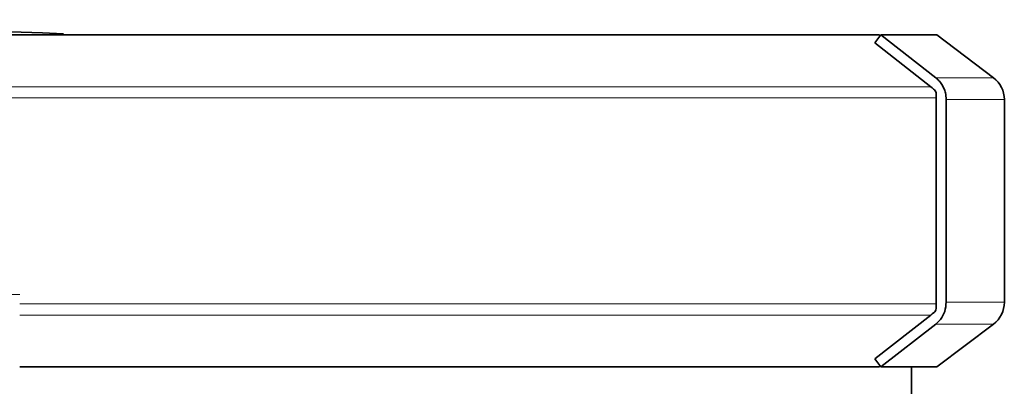
# Model space of a CAD drawing. Units: millimetres. Extents: x 2 to 3472, y 0 to 3685.
# Drawn here: x 2772 to 2916, y 3106 to 3160 of the extents above; entities that cross this region are included whole.
import ezdxf

# ---------------------------------------------------------------- set-up
doc = ezdxf.new("R2010")
doc.units = ezdxf.units.MM

# ---------------------------------------------------------------- blocks, each defined once
blk = doc.blocks.new('3024498-left')
at = {"color": 7, "linetype": 'Continuous', "lineweight": 35}
for p, q in [((230.36, 1222.78), (-236.24, 1222.78)), ((230.56, 1222.78), (229.7, 1221.6)), ((230.56, 1222.78), (238.55, 1216.55)), ((238.7, 1222.78), (230.56, 1222.78)), ((246.96, 1216.55), (238.7, 1222.78)), ((237.85, 1215.24), (229.7, 1221.6)), ((238.05, 1215.06), (237.85, 1215.24)), ((238.25, 1214.9), (238.05, 1215.06)), ((238.64, 1213.6), (238.64, 1214.1)), ((238.64, 1183.6), (238.64, 1213.6)), ((240.09, 1213.35), (240.09, 1183.85)), ((248.56, 1183.85), (248.56, 1213.35)), ((238.64, 1183.1), (238.64, 1183.6)), ((229.7, 1175.6), (237.85, 1181.96)), ((237.85, 1181.96), (238.05, 1182.14)), ((238.05, 1182.14), (238.25, 1182.3)), ((238.55, 1180.65), (230.56, 1174.42)), ((238.7, 1174.42), (246.96, 1180.65)), ((105.01, 1174.42), (230.38, 1174.42)), ((229.7, 1175.6), (230.56, 1174.42)), ((230.56, 1174.42), (238.7, 1174.42)), ((235, 1153.04), (235, 1174.42))]:
    blk.add_line(p, q, dxfattribs=at)
at = {"color": 8, "linetype": 'Continuous', "lineweight": 18}
for p, q in [((238.55, 1216.55), (246.96, 1216.55)), ((-246.24, 1215.24), (237.85, 1215.24)), ((-247.06, 1213.6), (238.64, 1213.6)), ((248.56, 1213.35), (240.09, 1213.35)), ((105, 1185), (-105, 1185)), ((238.64, 1183.6), (105, 1183.6)), ((248.56, 1183.85), (240.09, 1183.85)), ((237.85, 1181.96), (105, 1181.96)), ((246.96, 1180.65), (238.55, 1180.65))]:
    blk.add_line(p, q, dxfattribs=at)
at = {"color": 7, "linetype": 'Continuous', "lineweight": 35}
for centre, radius, start, end in [((1.1, -1727.73), 2952.74, 87.85948, 89.7699), ((244.56, 1213.35), 4, 0, 53.0039), ((244.56, 1183.85), 4, 306.9961, 0)]:
    blk.add_arc(centre, radius, start, end, dxfattribs=at)
for points, knots in [([(238.55, 1216.55), (238.71, 1216.41), (239.05, 1216.12), (239.45, 1215.59), (239.77, 1214.99), (240.03, 1214.25), (240.06, 1213.69), (240.09, 1213.35)], [0, 0, 0, 0, 0.179807, 0.364828, 0.544634, 0.729655, 1, 1, 1, 1]), ([(238.25, 1214.9), (238.33, 1214.82), (238.49, 1214.67), (238.62, 1214.38), (238.63, 1214.19), (238.64, 1214.1)], [0, 0, 0, 0, 0.364476, 0.728952, 1, 1, 1, 1]), ([(238.64, 1183.1), (238.63, 1182.99), (238.61, 1182.76), (238.46, 1182.48), (238.31, 1182.35), (238.25, 1182.3)], [0, 0, 0, 0, 0.364476, 0.728952, 1, 1, 1, 1]), ([(240.09, 1183.85), (240.04, 1183.4), (239.96, 1182.5), (239.36, 1181.39), (238.79, 1180.87), (238.55, 1180.65)], [0, 0, 0, 0, 0.364476, 0.728952, 1, 1, 1, 1])]:
    blk.add_open_spline(points, degree=3, knots=knots, dxfattribs=at)

msp = doc.modelspace()

# ---------------------------------------------------------------- block references
msp.add_blockref('3024498-left', (2667.43, 1934.77))

doc.saveas('drawing.dxf')
